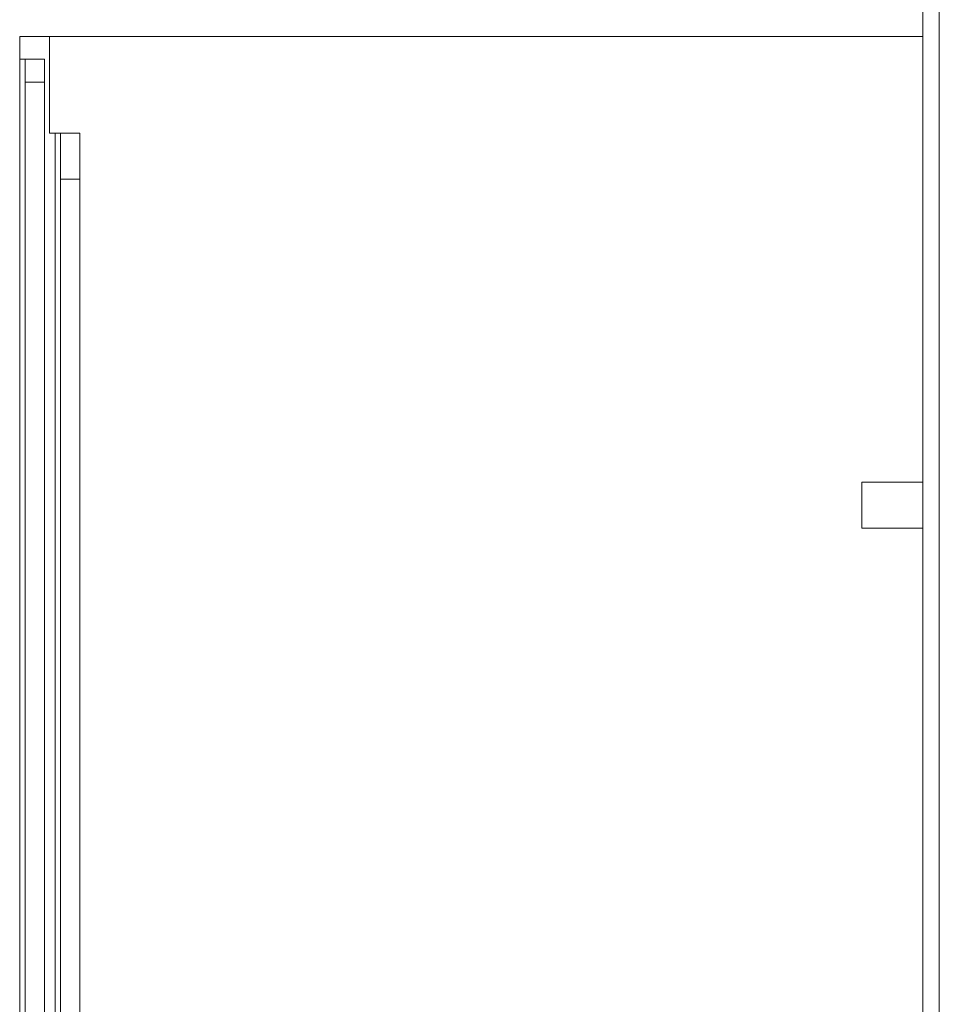
# Model space of a CAD drawing. Units: inches. Extents: x 0 to 123, y 0 to 77.
# Drawn here: x 43 to 48, y 44 to 50 of the extents above; entities that cross this region are included whole.
import ezdxf

# ---------------------------------------------------------------- set-up
doc = ezdxf.new("R2010")
doc.units = ezdxf.units.IN
doc.header["$MEASUREMENT"] = 0

msp = doc.modelspace()

# ---------------------------------------------------------------- linework, layer by layer
at = {"color": 7, "linetype": 'Continuous', "lineweight": 15}
for p, q in [((47.6069, 35.2616), (47.6069, 51.7976)), ((47.6966, 35.2617), (47.6966, 51.7977)), ((42.6826, 49.6131), (47.6069, 49.6131)), ((42.6826, 49.4881), (42.6826, 49.6131)), ((47.6069, 49.613), (42.6826, 49.613)), ((42.8451, 49.0849), (42.8451, 49.613)), ((42.6826, 36.9381), (42.6826, 49.4881)), ((42.7126, 49.4883), (42.8172, 49.4883)), ((42.7126, 49.3634), (42.7126, 49.4883)), ((42.8172, 49.4883), (42.8172, 49.3634)), ((42.7126, 49.3634), (42.8172, 49.3634)), ((42.7126, 49.3634), (42.7126, 37.0634)), ((42.8172, 49.3634), (42.8172, 37.0634)), ((42.8751, 49.0849), (42.8451, 49.0849)), ((42.9051, 49.0849), (42.8751, 49.0849)), ((42.8751, 49.0849), (42.8751, 37.0343)), ((42.9051, 49.0849), (43.0097, 49.0849)), ((42.9051, 48.8349), (42.9051, 49.0849)), ((43.0097, 49.0849), (43.0097, 48.8349)), ((43.0097, 48.8349), (42.9051, 48.8349)), ((42.9051, 48.8349), (42.9051, 37.2843)), ((43.0097, 48.8349), (43.0097, 37.2843)), ((47.6069, 47.1812), (47.2746, 47.1812)), ((47.2746, 47.0349), (47.2746, 47.1812)), ((47.2746, 46.9312), (47.2746, 47.0349)), ((47.2746, 46.9312), (47.6069, 46.9312))]:
    msp.add_line(p, q, dxfattribs=at)
msp.add_arc((42.6895, 60.958), 11.4699, 269.9654, 270.11527, dxfattribs=at)

doc.saveas('drawing.dxf')
